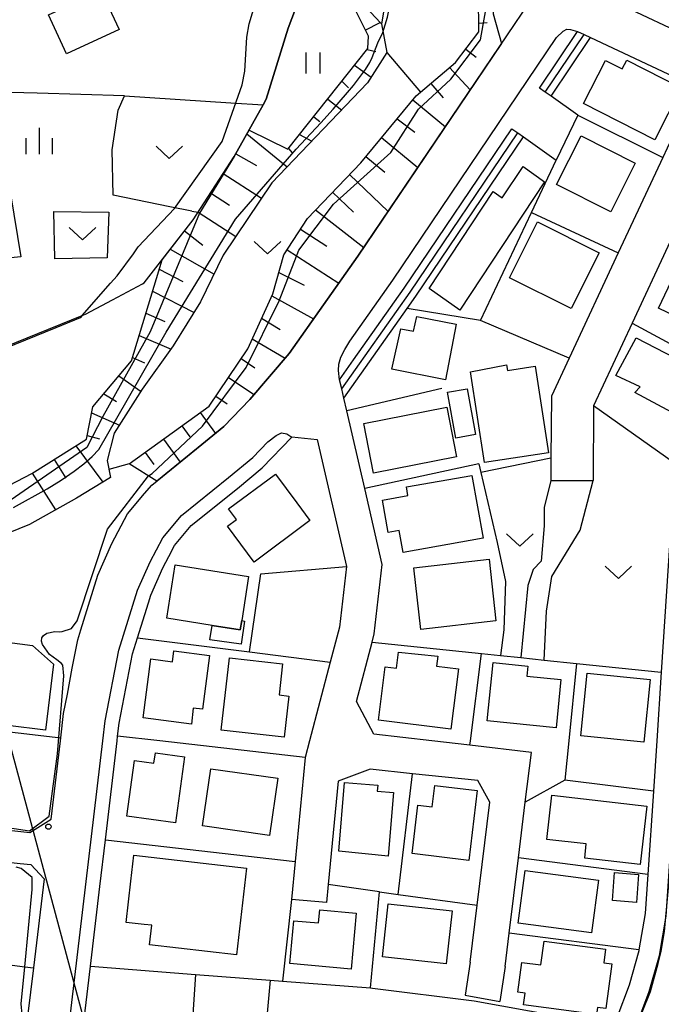
# Model space of a CAD drawing. Extents: x -14000 to -12000, y 90000 to 91500.
# Drawn here: x -13745 to -13654, y 90713 to 90852 of the extents above; entities that cross this region are included whole.
import ezdxf

# ---------------------------------------------------------------- set-up
doc = ezdxf.new("R2010")
doc.units = 0
for name, color, linetype in [('2101000', 7, 'Continuous'), ('2101001', 7, 'Continuous'), ('2213000', 7, 'Continuous'), ('3001000', 4, 'Continuous'), ('3003000', 7, 'Continuous'), ('4265000', 1, 'Continuous'), ('5101000', 4, 'Continuous'), ('5102000', 4, 'Continuous'), ('6101110', 6, 'Continuous'), ('6101121', 6, 'Continuous'), ('6101990', 6, 'Continuous'), ('6110000', 1, 'Continuous'), ('6140000', 3, 'Continuous'), ('6301000', 3, 'Continuous'), ('6302000', 3, 'Continuous'), ('6311000', 3, 'Continuous'), ('6313000', 3, 'Continuous'), ('6334000', 2, 'Continuous'), ('7101001', 8, 'Continuous'), ('7102000', 2, 'Continuous'), ('7102001', 8, 'Continuous'), ('7311000', 1, 'Continuous')]:
    doc.layers.add(name, color=color, linetype=linetype)

# ---------------------------------------------------------------- blocks, each defined once
blk = doc.blocks.new('631100')
at = {"layer": '6311000'}
for points in [[(-0.4, 0.6), (-0.4, -0.6)], [(0.4, 0.6), (0.4, -0.6)]]:
    blk.add_lwpolyline(points, dxfattribs=at)
blk = doc.blocks.new('631300')
at = {"layer": '6313000'}
blk.add_lwpolyline([(0.75, 0.35), (0, -0.35), (-0.75, 0.35)], dxfattribs=at)
blk = doc.blocks.new('633400')
at = {"layer": '6334000'}
for points in [[(0, -0.75), (0, 0.75)], [(-0.75, -0.75), (-0.75, 0.15)], [(0.75, -0.75), (0.75, 0.15)]]:
    blk.add_lwpolyline(points, dxfattribs=at)
blk = doc.blocks.new('731100')
at = {"layer": '7311000'}
blk.add_circle((0, 0), 0.15, dxfattribs=at)

msp = doc.modelspace()

# ---------------------------------------------------------------- linework, layer by layer
at = {"layer": '2101000', "flags": 128}
for points in [[(-13739.37, 90750), (-13739.32, 90750.42), (-13738.9, 90753.91), (-13738.37, 90756.66), (-13737.67, 90760.32), (-13736.9, 90764.34), (-13736.45, 90765.77), (-13736.02, 90767.14), (-13734.03, 90773.54), (-13732.04, 90778.06), (-13729.84, 90782.24), (-13727.41, 90785.13), (-13726.4, 90786.33), (-13719.28, 90792.09), (-13716.15, 90794.65), (-13712.47, 90798.51), (-13706.9, 90805.04), (-13697.13, 90818.86), (-13675.88, 90850.32), (-13666.67, 90863.97), (-13660.18, 90872.94), (-13647.65, 90889.6)], [(-13640.62, 90861.27), (-13645.72, 90850.34), (-13648.99, 90849.46), (-13660.67, 90854.92), (-13661.14, 90855.14)], [(-13635.05, 90859.01), (-13637.7, 90853.33), (-13643.11, 90841.73), (-13647.87, 90831.53), (-13653.12, 90820.25), (-13658.21, 90809.34), (-13663.68, 90797.6), (-13663.75, 90786.98)], [(-13622.5, 90854.1), (-13623.11, 90849.39), (-13623.24, 90846.22), (-13623.45, 90841.11), (-13623.92, 90834.16), (-13624.22, 90833.48), (-13626.1, 90829.24), (-13628.85, 90823.73), (-13629.66, 90822.78), (-13633.33, 90818.47), (-13638.12, 90812.78), (-13638.23, 90812.65), (-13642.54, 90807.8), (-13645.51, 90802.94), (-13645.66, 90802.59), (-13648.63, 90795.48), (-13651.22, 90788.73), (-13652.83, 90778.46), (-13654.07, 90759.76), (-13654.72, 90750)], [(-13665.93, 90838.91), (-13669.72, 90841.59), (-13670.53, 90842.16), (-13671.35, 90842.74), (-13665.94, 90850.76)], [(-13665.94, 90850.76), (-13665.02, 90850.33), (-13664.1, 90849.9), (-13651.53, 90844.02), (-13650.16, 90840.82), (-13653.85, 90832.89), (-13660.17, 90819.33), (-13667.14, 90804.38), (-13669.67, 90798.95), (-13669.73, 90790.17), (-13669.75, 90787.01)], [(-13699.73, 90801.31), (-13697.74, 90804.14), (-13690.55, 90814.31), (-13675.27, 90836.94), (-13674.45, 90836.36), (-13673.63, 90835.79), (-13668.97, 90832.48)], [(-13686.64, 90750), (-13694.85, 90750.94), (-13697.34, 90755.62), (-13695.12, 90764.03), (-13694.81, 90765.21), (-13693.67, 90775.05), (-13696.17, 90785.87), (-13698.71, 90796.89), (-13699.13, 90798.7), (-13699.43, 90800.01), (-13699.73, 90801.31)], [(-13731.32, 90750), (-13731.24, 90750.68), (-13731.02, 90752.54), (-13729.12, 90762.39), (-13728.42, 90764.66), (-13726.88, 90769.6), (-13726.53, 90770.73), (-13724.83, 90774.58), (-13723.97, 90776.22), (-13723.16, 90777.75), (-13720.78, 90780.59), (-13714.23, 90785.88), (-13710.7, 90788.77), (-13706.53, 90793.15), (-13706.49, 90793.19), (-13702.9, 90792.8), (-13698.73, 90774.76), (-13699.73, 90766.15), (-13701.05, 90761.18), (-13704, 90750)], [(-13784.51, 90750), (-13785.7, 90740.99), (-13786.2, 90737.2), (-13772.14, 90735.63), (-13757.97, 90734.05), (-13745.06, 90732.61), (-13743.54, 90732.44), (-13741.69, 90730.43), (-13743.19, 90717.75), (-13744.01, 90710.85), (-13744.7, 90705.04), (-13748.26, 90702.88), (-13761.24, 90704.77), (-13775.35, 90706.83), (-13790.1, 90708.99), (-13803.67, 90710.97), (-13816.49, 90712.84), (-13817.62, 90716.58), (-13815.99, 90729.31), (-13814.84, 90738.22), (-13814.07, 90744.22), (-13813.33, 90750)], [(-13779.97, 90750), (-13780.82, 90743.58), (-13778.88, 90740.91), (-13777.37, 90740.74), (-13743.72, 90736.99), (-13740.69, 90738.91), (-13739.37, 90750)], [(-13699.49, 90664.95), (-13705.96, 90665.77), (-13719.09, 90667.42), (-13720.19, 90668.98), (-13718.98, 90677.91), (-13722.72, 90678.42), (-13739.53, 90680.69), (-13735.11, 90718), (-13733.77, 90729.31), (-13732.98, 90735.97), (-13731.32, 90750)], [(-13704, 90750), (-13704.62, 90747.65), (-13706.04, 90732.89), (-13706.56, 90727.5)], [(-13676.23, 90717.98), (-13675.65, 90722.7), (-13674.34, 90733.38), (-13673.37, 90741.28), (-13672.5, 90748.38), (-13681.23, 90749.38), (-13686.64, 90750)], [(-13654.72, 90750), (-13655.19, 90742.88), (-13655.98, 90731.05), (-13656.35, 90725.48), (-13657.23, 90720.35), (-13657.26, 90720.19), (-13658.63, 90715.33), (-13660.4, 90710.69)], [(-13658.52, 90707.7), (-13657.65, 90709.5), (-13655.78, 90714.39), (-13654.33, 90719.53), (-13653.37, 90725.12), (-13651.72, 90750)], [(-13681.19, 90718.59), (-13680.2, 90726.69), (-13678.4, 90741.32), (-13680.12, 90744.38), (-13689.36, 90745.35), (-13695.37, 90745.97), (-13699.92, 90744.28), (-13701.33, 90729.62), (-13701.57, 90727.07)], [(-13681.19, 90718.59), (-13681.92, 90713.88)], [(-13676.23, 90717.98), (-13677, 90712.97)]]:
    msp.add_lwpolyline(points, dxfattribs=at)
at = {"layer": '2101001', "flags": 128}
for points in [[(-13665.93, 90838.91), (-13668.97, 90832.48)], [(-13669.75, 90787.01), (-13663.75, 90786.98)], [(-13701.57, 90727.07), (-13706.56, 90727.5)], [(-13681.92, 90713.88), (-13677, 90712.97)]]:
    msp.add_lwpolyline(points, dxfattribs=at)
at = {"layer": '2213000', "flags": 128}
for points in [[(-13699.73, 90801.31), (-13699.9, 90802.6), (-13699.86, 90803.54), (-13699.57, 90804.49), (-13698.97, 90805.59), (-13698.3, 90806.8), (-13692.19, 90815.45), (-13668.93, 90849.91), (-13667.98, 90850.84), (-13667.47, 90851.12), (-13666.94, 90851.08), (-13665.94, 90850.76)], [(-13733.33, 90750), (-13732.99, 90752.84), (-13731.07, 90762.88), (-13728.4, 90771.43), (-13726.63, 90775.45), (-13724.83, 90778.87), (-13722.18, 90782.02), (-13715.49, 90787.43), (-13712.06, 90790.24), (-13709.9, 90792.51), (-13708.75, 90793.39), (-13707.97, 90793.77), (-13707.24, 90793.63), (-13706.53, 90793.15)], [(-13743.64, 90646.69), (-13744.45, 90647.24), (-13744.99, 90648.06), (-13745.11, 90648.79), (-13745.02, 90651.3), (-13733.33, 90750)]]:
    msp.add_lwpolyline(points, dxfattribs=at)
at = {"layer": '3001000', "flags": 128}
for points in [[(-13731.03, 90851.05), (-13738.52, 90847.61), (-13741.06, 90853.13), (-13733.57, 90856.57), (-13731.03, 90851.05)], [(-13661.99, 90846.67), (-13659.6, 90845.45), (-13658.97, 90846.68), (-13651.24, 90842.76), (-13654.97, 90835.4), (-13665.1, 90840.54), (-13661.99, 90846.67)], [(-13661.22, 90825.18), (-13668.92, 90829.06), (-13665.46, 90835.93), (-13657.76, 90832.05), (-13661.22, 90825.18)], [(-13687.03, 90814.28), (-13677.95, 90828.04), (-13676.63, 90827.16), (-13673.68, 90831.62), (-13670.65, 90829.43), (-13682.68, 90811.21), (-13687.03, 90814.28)], [(-13662.88, 90819.34), (-13666.86, 90811.41), (-13675.61, 90815.8), (-13671.64, 90823.73), (-13662.88, 90819.34)], [(-13651.27, 90818.13), (-13642.59, 90813.94), (-13645.8, 90807.29), (-13654.48, 90811.48), (-13651.27, 90818.13)], [(-13684.69, 90801.28), (-13692.32, 90802.79), (-13691.05, 90808.56), (-13689.23, 90808.2), (-13688.77, 90810.29), (-13683.19, 90809.19), (-13684.69, 90801.28)], [(-13657.64, 90807.24), (-13647.93, 90802.26), (-13651.29, 90795.99), (-13657.83, 90799.5), (-13657.07, 90800.3), (-13660.5, 90801.91), (-13657.64, 90807.24)], [(-13671.99, 90803.24), (-13670.1, 90790.92), (-13679.16, 90789.54), (-13681.13, 90802.43), (-13676.06, 90803.41), (-13675.91, 90802.63), (-13671.99, 90803.24)], [(-13681.62, 90800.03), (-13680.44, 90793.55), (-13683.24, 90793.03), (-13684.42, 90799.52), (-13681.62, 90800.03)], [(-13683.13, 90790.35), (-13694.92, 90788.03), (-13696.31, 90795.09), (-13684.52, 90797.41), (-13683.13, 90790.35)], [(-13703.94, 90781.31), (-13711.87, 90775.41), (-13715.64, 90780.49), (-13714.36, 90781.45), (-13715.49, 90782.97), (-13708.85, 90787.91), (-13705.8, 90783.8), (-13703.94, 90781.31)], [(-13690.24, 90786.09), (-13680.95, 90787.71), (-13679.34, 90778.82), (-13690.7, 90776.76), (-13691.26, 90779.87), (-13692.82, 90779.59), (-13693.66, 90784.22), (-13690.03, 90784.88), (-13690.24, 90786.09)], [(-13713.63, 90767.09), (-13713.83, 90765.79), (-13717.83, 90766.42), (-13724.24, 90767.43), (-13723.05, 90775), (-13712.64, 90773.35), (-13713.63, 90767.09)], [(-13677.53, 90767.06), (-13688.22, 90765.85), (-13689.21, 90774.61), (-13678.52, 90775.82), (-13677.53, 90767.06)], [(-13740.33, 90760.92), (-13741.5, 90751.52), (-13752.24, 90752.84), (-13752.09, 90754.02), (-13751.14, 90761.78), (-13751.1, 90762.09), (-13748.93, 90761.82), (-13746.93, 90764.02), (-13743.34, 90763.58), (-13740.33, 90760.92)], [(-13718.2, 90762.15), (-13719.18, 90754.53), (-13720.54, 90754.65), (-13720.75, 90752.4), (-13727.6, 90753.27), (-13726.53, 90761.64), (-13723.47, 90761.25), (-13723.28, 90762.79), (-13718.2, 90762.15)], [(-13685.97, 90760.64), (-13682.83, 90760.24), (-13683.93, 90751.65), (-13694.23, 90752.97), (-13693.26, 90760.55), (-13691.65, 90760.34), (-13691.35, 90762.63), (-13685.79, 90762.05), (-13685.97, 90760.64)], [(-13716.52, 90751.53), (-13715.35, 90761.8), (-13707.82, 90760.94), (-13708.32, 90756.53), (-13706.96, 90756.37), (-13707.62, 90750.52), (-13716.52, 90751.53)], [(-13669.01, 90751.88), (-13678.79, 90752.87), (-13677.95, 90761.12), (-13672.99, 90760.62), (-13673.14, 90759.21), (-13668.32, 90758.72), (-13669.01, 90751.88)], [(-13665.5, 90750.72), (-13664.61, 90759.64), (-13655.66, 90758.75), (-13656.55, 90749.83), (-13665.5, 90750.72)], [(-13721.73, 90747.73), (-13723.02, 90738.37), (-13729.94, 90739.32), (-13728.85, 90747.2), (-13726.08, 90746.82), (-13725.88, 90748.3), (-13721.73, 90747.73)], [(-13719.18, 90737.93), (-13718.01, 90746.02), (-13708.49, 90744.72), (-13709.7, 90736.55), (-13719.18, 90737.93)], [(-13692.82, 90733.65), (-13699.86, 90734.33), (-13699.05, 90744.11), (-13694.31, 90743.71), (-13694.38, 90742.86), (-13692.09, 90742.68), (-13692.82, 90733.65)], [(-13689.45, 90733.99), (-13688.64, 90740.86), (-13686.59, 90740.62), (-13686.23, 90743.67), (-13680.21, 90742.96), (-13681.37, 90733.04), (-13689.45, 90733.99)], [(-13669.58, 90742.29), (-13656.11, 90740.74), (-13657.06, 90732.44), (-13664.94, 90733.34), (-13664.71, 90735.37), (-13670.3, 90736.02), (-13669.58, 90742.29)], [(-13728.95, 90733.77), (-13712.96, 90731.94), (-13714.36, 90719.63), (-13726.71, 90721.04), (-13726.39, 90723.82), (-13727.49, 90723.93), (-13730.04, 90724.23), (-13729.37, 90730.07), (-13728.95, 90733.77)], [(-13673.38, 90731.59), (-13662.96, 90730.21), (-13663.95, 90722.74), (-13674.37, 90724.13), (-13673.38, 90731.59)], [(-13657.59, 90727.07), (-13661, 90727.33), (-13660.71, 90731.29), (-13657.3, 90731.04), (-13657.59, 90727.07)], [(-13697.38, 90725.54), (-13698.11, 90717.59), (-13706.81, 90718.39), (-13706.25, 90724.46), (-13702.71, 90724.14), (-13702.54, 90726.02), (-13697.38, 90725.54)], [(-13692.82, 90726.88), (-13683.76, 90725.87), (-13684.6, 90718.33), (-13693.66, 90719.34), (-13692.82, 90726.88)], [(-13671.15, 90718.19), (-13670.7, 90721.56), (-13661.98, 90720.4), (-13662.24, 90718.49), (-13661.1, 90718.33), (-13661.95, 90711.99), (-13663.12, 90712.14), (-13663.25, 90711.15), (-13673.62, 90712.53), (-13673.4, 90714.19), (-13674.44, 90714.33), (-13673.88, 90718.55), (-13671.15, 90718.19)]]:
    msp.add_lwpolyline(points, close=True, dxfattribs=at)
at = {"layer": '3003000', "flags": 128}
msp.add_lwpolyline([(-13713.63, 90767.09), (-13713.23, 90767.03), (-13713.71, 90763.73), (-13718.13, 90764.38), (-13717.83, 90766.42), (-13713.83, 90765.79), (-13713.63, 90767.09)], close=True, dxfattribs=at)
at = {"layer": '4265000', "flags": 128}
msp.add_lwpolyline([(-13220.06, 90063.36), (-13478.71, 90250.5), (-13553.23, 90372.95), (-13613.53, 90468.41), (-13717.03, 90639.56), (-13746.63, 90750)], dxfattribs=at)
at = {"layer": '5101000', "flags": 128}
msp.add_lwpolyline([(-13658.52, 90707.7), (-13657.65, 90709.5), (-13655.78, 90714.39), (-13654.33, 90719.53), (-13653.37, 90725.12), (-13651.72, 90750)], dxfattribs=at)
at = {"layer": '5102000', "flags": 128}
for points in [[(-13670.53, 90842.16), (-13665.02, 90850.33)], [(-13699.43, 90800.01), (-13689.72, 90813.74), (-13674.45, 90836.36)]]:
    msp.add_lwpolyline(points, dxfattribs=at)
at = {"layer": '6101110', "flags": 128}
for points in [[(-13729.58, 90789.35), (-13718.24, 90797.56), (-13712.75, 90805.72), (-13709.23, 90813.52), (-13707.64, 90819.04), (-13704.27, 90824.23), (-13696.73, 90832.12), (-13688.87, 90841.64), (-13688.26, 90842.16), (-13683.3, 90846.36), (-13679.96, 90850.72), (-13680.03, 90855.88), (-13674.24, 90873.03), (-13672.2, 90872.99)], [(-13802.07, 90789.5), (-13776.34, 90784.16), (-13762.99, 90782.02), (-13755.06, 90781.94), (-13743.42, 90788), (-13735.66, 90792.88), (-13734.77, 90797.44), (-13729.29, 90803.98), (-13724.94, 90818.33), (-13720.53, 90824), (-13714.69, 90833.01), (-13712.58, 90836.77), (-13707.06, 90834.05), (-13695.7, 90848.37), (-13695.64, 90850.09), (-13699.75, 90858.39)]]:
    msp.add_lwpolyline(points, dxfattribs=at)
at = {"layer": '6101121', "flags": 128}
for points in [[(-13672.2, 90872.99), (-13672.85, 90871.43), (-13677.54, 90859.34), (-13677.95, 90853.28), (-13676.73, 90849.06), (-13697.13, 90818.86), (-13706.9, 90805.04), (-13712.47, 90798.51), (-13716.15, 90794.65), (-13719.28, 90792.09), (-13725.66, 90786.92), (-13729.58, 90789.35)], [(-13699.75, 90858.39), (-13694.71, 90852.85), (-13693.8, 90851.85), (-13693.03, 90847.8), (-13695.75, 90843.46), (-13709.34, 90829.27), (-13716.24, 90818.99), (-13719.48, 90812.35), (-13723.35, 90806.1), (-13727.74, 90799.95), (-13731.71, 90793.7), (-13732.72, 90789.82), (-13732.24, 90787.43), (-13737.08, 90784.5), (-13743.77, 90780.75), (-13748.57, 90778.81), (-13753.76, 90777.93), (-13753.93, 90777.9), (-13756.79, 90777.63), (-13775.55, 90781.26), (-13788.31, 90783.73), (-13800.12, 90786.01), (-13803.41, 90786.65), (-13802.07, 90789.5)]]:
    msp.add_lwpolyline(points, dxfattribs=at)
at = {"layer": '6101990', "flags": 128}
for points in [[(-13696.08, 90850.98), (-13693.96, 90852.03)], [(-13679.98, 90851.97), (-13678.8, 90852.07)], [(-13695.81, 90848.23), (-13694.6, 90847.95)], [(-13681.83, 90848.27), (-13680.33, 90847.12)], [(-13697.61, 90845.97), (-13695.24, 90844.27)], [(-13684.12, 90845.66), (-13681.19, 90842.47)], [(-13699.41, 90843.7), (-13698.48, 90842.76)], [(-13686.78, 90843.41), (-13685.05, 90841.37)], [(-13701.41, 90841.18), (-13699.43, 90839.61)], [(-13689.35, 90841.07), (-13684.72, 90837.24)], [(-13703.41, 90838.66), (-13702.54, 90837.97)], [(-13691.57, 90838.38), (-13689.03, 90836.49)], [(-13712.88, 90836.25), (-13707.15, 90831.55)], [(-13705.41, 90836.13), (-13703.66, 90835.2)], [(-13693.78, 90835.7), (-13688.63, 90831.44)], [(-13707, 90834.13), (-13706.45, 90833.54)], [(-13714.48, 90833.38), (-13711.53, 90831.72)], [(-13695.99, 90833.02), (-13693.29, 90830.78)], [(-13716.25, 90830.61), (-13710.81, 90827.08)], [(-13698.33, 90830.45), (-13692.84, 90825.21)], [(-13700.73, 90827.93), (-13697.77, 90825.11)], [(-13718.04, 90827.85), (-13715.34, 90826.1)], [(-13719.82, 90825.1), (-13714.47, 90821.63)], [(-13703.13, 90825.42), (-13696.3, 90820.09)], [(-13721.75, 90822.44), (-13719.14, 90820.41)], [(-13705.26, 90822.69), (-13701.55, 90820.28)], [(-13723.76, 90819.84), (-13717.54, 90816.32)], [(-13707.16, 90819.78), (-13699.84, 90815.02)], [(-13725.34, 90817.02), (-13721.98, 90815.26)], [(-13708.36, 90816.54), (-13704.77, 90814.74)], [(-13726.29, 90813.88), (-13720.39, 90810.87)], [(-13709.37, 90813.22), (-13703.43, 90809.94)], [(-13727.24, 90810.74), (-13724.53, 90809.56)], [(-13710.8, 90810.05), (-13708.18, 90808.46)], [(-13728.2, 90807.59), (-13723.66, 90805.66)], [(-13712.12, 90807.11), (-13707.45, 90804.39)], [(-13729.15, 90804.45), (-13727.42, 90803.71)], [(-13713.7, 90804.31), (-13711.74, 90802.99)], [(-13731.09, 90801.84), (-13727.92, 90799.66)], [(-13715.5, 90801.63), (-13711.88, 90799.2)], [(-13733.2, 90799.32), (-13731.41, 90798.2)], [(-13717.3, 90798.96), (-13715.7, 90797.88)], [(-13734.93, 90796.62), (-13730.97, 90794.87)], [(-13719.5, 90796.66), (-13717.34, 90793.68)], [(-13722.11, 90794.77), (-13720.97, 90793.2)], [(-13735.56, 90793.4), (-13733.8, 90792.91)], [(-13737.15, 90791.94), (-13733.33, 90786.77)], [(-13724.72, 90792.88), (-13722.35, 90789.6)], [(-13727.34, 90790.98), (-13726.1, 90789.28)], [(-13740.25, 90789.99), (-13738.57, 90787.31)], [(-13743.36, 90788.04), (-13740.08, 90782.82)]]:
    msp.add_lwpolyline(points, dxfattribs=at)
at = {"layer": '6110000', "flags": 128}
for points in [[(-13796.56, 90803.71), (-13780.12, 90800.81), (-13763.01, 90800.74), (-13751.93, 90804.08), (-13736.26, 90810.43), (-13735.81, 90810.61), (-13731.99, 90812.66), (-13727.73, 90814.94), (-13727.47, 90815.08), (-13720.53, 90824), (-13714.69, 90833.01), (-13710.58, 90840.35), (-13710.14, 90841.14), (-13707.04, 90851.23), (-13703.89, 90859.54), (-13703.23, 90862.02), (-13700.25, 90873.19), (-13707.13, 90880.98), (-13718.82, 90894.21), (-13719.58, 90895.07)], [(-13725.66, 90786.92), (-13729.58, 90789.35)], [(-13735.11, 90718), (-13720.17, 90716.84), (-13709.59, 90716.02), (-13707.83, 90715.88), (-13695.33, 90714.91), (-13695.07, 90714.89), (-13680.65, 90713.09), (-13660.97, 90709.52)]]:
    msp.add_lwpolyline(points, dxfattribs=at)
at = {"layer": '6140000', "flags": 128}
for points in [[(-13669.72, 90841.59), (-13664.1, 90849.9)], [(-13665.93, 90838.91), (-13653.85, 90832.89)], [(-13699.13, 90798.7), (-13690.12, 90811.44), (-13688.9, 90813.17), (-13673.63, 90835.79)], [(-13679.74, 90809.74), (-13672.49, 90825.06), (-13668.97, 90832.48)], [(-13672.49, 90825.06), (-13660.17, 90819.33)], [(-13667.14, 90804.38), (-13679.74, 90809.74), (-13690.12, 90811.44)], [(-13658.21, 90809.34), (-13645.66, 90802.59)], [(-13685.2, 90800.04), (-13698.71, 90796.89)], [(-13651.22, 90788.73), (-13663.68, 90797.6)], [(-13679.97, 90789.37), (-13696.17, 90785.87)], [(-13679.97, 90789.37), (-13679.68, 90788.13), (-13677.38, 90778.17), (-13676.16, 90772.64), (-13676.44, 90765.78), (-13676.88, 90762.13)], [(-13712.5, 90762.64), (-13710.9, 90773.75), (-13698.73, 90774.76)], [(-13728.42, 90764.66), (-13712.5, 90762.64), (-13701.05, 90761.18)], [(-13695.12, 90764.03), (-13679.6, 90762.42), (-13676.88, 90762.13), (-13674.02, 90761.84), (-13670.69, 90761.49), (-13666.11, 90761.01), (-13654.07, 90759.76)], [(-13681.15, 90750), (-13679.6, 90762.42)], [(-13666.11, 90761.01), (-13667.21, 90750)], [(-13779.29, 90755.13), (-13778.52, 90755.04), (-13775.16, 90754.64), (-13758.34, 90752.66), (-13739.32, 90750.42)], [(-13725.27, 90750), (-13731.24, 90750.68)], [(-13704.62, 90747.65), (-13725.27, 90750)], [(-13681.23, 90749.38), (-13681.15, 90750)], [(-13667.21, 90750), (-13667.77, 90744.43), (-13673.37, 90741.28)], [(-13695.33, 90714.91), (-13694.08, 90728.56), (-13691.41, 90728.21), (-13689.36, 90745.35)], [(-13655.19, 90742.88), (-13667.77, 90744.43)], [(-13732.98, 90735.97), (-13706.04, 90732.89)], [(-13655.98, 90731.05), (-13674.34, 90733.38)], [(-13694.08, 90728.56), (-13701.33, 90729.62)], [(-13706.56, 90727.5), (-13707.83, 90715.88)], [(-13691.41, 90728.21), (-13680.2, 90726.69)], [(-13788.07, 90723.67), (-13773.69, 90721.77), (-13759.55, 90719.91), (-13744.4, 90717.91), (-13743.19, 90717.75)], [(-13657.23, 90720.35), (-13675.65, 90722.7)]]:
    msp.add_lwpolyline(points, dxfattribs=at)
at = {"layer": '6301000', "flags": 128}
for points in [[(-13690.16, 90873.13), (-13690.61, 90870.51), (-13693.8, 90851.85)], [(-13693.03, 90847.8), (-13688.26, 90842.16)], [(-13730.27, 90841.62), (-13742.64, 90842), (-13746.46, 90842.12)], [(-13720.69, 90825.26), (-13723.83, 90825.89), (-13731.87, 90827.52), (-13732.01, 90833.98), (-13731.16, 90839.59), (-13730.27, 90841.62), (-13715.15, 90840.64), (-13710.58, 90840.35)], [(-13746.43, 90827.7), (-13744.98, 90818.78), (-13750.33, 90818.25), (-13752.67, 90824.33), (-13746.43, 90827.7)], [(-13732.72, 90818.64), (-13740.14, 90818.48), (-13740.31, 90825.22), (-13732.48, 90825.12), (-13732.72, 90818.64)], [(-13720.69, 90825.26), (-13719.82, 90825.09)], [(-13669.73, 90790.17), (-13679.68, 90788.13)], [(-13729.58, 90789.35), (-13732.47, 90788.58)], [(-13669.75, 90787.01), (-13670.69, 90783.18), (-13670.7, 90780.57), (-13671.1, 90775.53), (-13672.27, 90774.37), (-13673.02, 90772.07), (-13674.02, 90761.84)], [(-13670.69, 90761.49), (-13670.38, 90768.43), (-13669.59, 90773.34), (-13665.56, 90779.94), (-13663.75, 90786.98)]]:
    msp.add_lwpolyline(points, dxfattribs=at)
at = {"layer": '6302000', "flags": 128}
for points in [[(-13720.17, 90716.84), (-13722.72, 90678.42)], [(-13709.59, 90716.02), (-13713.14, 90677.12)]]:
    msp.add_lwpolyline(points, dxfattribs=at)
at = {"layer": '7101001', "flags": 128}
msp.add_lwpolyline([(-13700.25, 90873.19), (-13703.23, 90862.02), (-13703.89, 90859.54), (-13707.04, 90851.23), (-13710.14, 90841.14), (-13710.58, 90840.35), (-13714.69, 90833.01), (-13719.6, 90824.98), (-13726.63, 90808.11), (-13733.35, 90796.08), (-13735.6, 90791.66), (-13746.35, 90784.25)], dxfattribs=at)
at = {"layer": '7102000', "flags": 128}
for points in [[(-13736.26, 90810.43), (-13732.24, 90815.02), (-13731.31, 90816.08), (-13728.97, 90819.2), (-13728.31, 90820.19), (-13723.19, 90825.65), (-13716.41, 90835.15), (-13713.57, 90843.19), (-13713.19, 90845.14), (-13712.88, 90849.98), (-13712.56, 90851.86), (-13712.1, 90853.42), (-13710.22, 90858.26), (-13708.03, 90862.48), (-13706, 90868.11), (-13705.53, 90871.23), (-13705.85, 90876.23), (-13707.13, 90880.98)], [(-13693.57, 90850.64), (-13692.91, 90852.83), (-13691.2, 90861.4), (-13689.27, 90872.48), (-13688.98, 90872.87)], [(-13739.76, 90748.17), (-13738.89, 90759.26), (-13739.04, 90760.76), (-13739.19, 90760.98), (-13739.88, 90761.5), (-13740.9, 90762.3), (-13741.9, 90763.68), (-13742.03, 90764.19), (-13741.98, 90764.66), (-13741.78, 90764.97), (-13741.3, 90765.31), (-13740.13, 90765.54), (-13739.49, 90765.51), (-13739.09, 90765.55), (-13737.81, 90765.97), (-13737, 90767.04), (-13732.69, 90780.08), (-13726.88, 90787.68)], [(-13757.56, 90738.53), (-13757.27, 90741.04), (-13757.18, 90742.34), (-13756.92, 90743.31), (-13756.65, 90743.42), (-13748.52, 90742.15), (-13748.72, 90738.74), (-13748.42, 90738.26), (-13748.14, 90737.88), (-13743.76, 90737.21), (-13740.96, 90739.32), (-13739.76, 90748.17)], [(-13744.78, 90711.16), (-13744.91, 90712.64), (-13744.4, 90717.91), (-13743.35, 90728.89), (-13743.35, 90730.61), (-13744.91, 90731.86), (-13745.65, 90732.05)]]:
    msp.add_lwpolyline(points, dxfattribs=at)
at = {"layer": '7102001', "flags": 128}
for points in [[(-13726.88, 90787.68), (-13726.36, 90788.01), (-13719.18, 90794.69), (-13713, 90803.04), (-13708.29, 90812.5), (-13705.51, 90819.73), (-13700.58, 90826.26), (-13692.44, 90833.6), (-13688.55, 90839.75), (-13683.96, 90844.02), (-13679.75, 90849.59), (-13678.61, 90856.01), (-13675.66, 90866.76), (-13673.19, 90872.25), (-13672.51, 90872.88), (-13668.9, 90872.85), (-13661.27, 90872.81)], [(-13746, 90783.18), (-13741.25, 90785.79), (-13739.24, 90787.04), (-13737.39, 90788.32), (-13736.02, 90789.38), (-13734.86, 90790.41), (-13733.92, 90791.42), (-13731.37, 90795.84), (-13724.36, 90808.05), (-13714.5, 90824.13), (-13705.9, 90834.07), (-13702.39, 90837.8), (-13700.63, 90839.76), (-13697.74, 90843.1), (-13696.04, 90845.37), (-13695.45, 90846.37), (-13695.12, 90847.07), (-13694.3, 90849.17), (-13693.57, 90850.64)], [(-13736.26, 90810.43), (-13736.56, 90810.09), (-13740.03, 90808.66), (-13751.45, 90804.04), (-13759.33, 90801.6), (-13763.02, 90800.44), (-13764.53, 90800.53), (-13779.14, 90800.51), (-13780.29, 90800.56), (-13788.39, 90802.06), (-13793.65, 90802.96), (-13793.93, 90803.08), (-13794.12, 90803.28)], [(-13657.94, 90708.52), (-13655.62, 90714.41), (-13654.53, 90718.4), (-13654.1, 90720.07), (-13653.61, 90722.93), (-13652.18, 90738.41), (-13651.68, 90749.52), (-13651.65, 90750)]]:
    msp.add_lwpolyline(points, dxfattribs=at)

# ---------------------------------------------------------------- block references
at = {"layer": '6311000', "xscale": 2.5, "yscale": 2.5, "zscale": 2.5}
msp.add_blockref('631100', (-13703.53, 90846.31), dxfattribs=at)
at = {"layer": '6313000', "xscale": 2.5, "yscale": 2.5, "zscale": 2.5}
for p in [(-13723.9, 90833.63), (-13736.23, 90822.06), (-13709.96, 90820.08), (-13674.14, 90778.54), (-13660.15, 90773.96)]:
    msp.add_blockref('631300', p, dxfattribs=at)
at = {"layer": '6334000', "xscale": 2.5, "yscale": 2.5, "zscale": 2.5}
msp.add_blockref('633400', (-13742.34, 90835.23), dxfattribs=at)
at = {"layer": '7311000', "xscale": 2.5, "yscale": 2.5, "zscale": 2.5}
msp.add_blockref('731100', (-13741.07, 90737.82, 35.6), dxfattribs=at)

doc.saveas('drawing.dxf')
